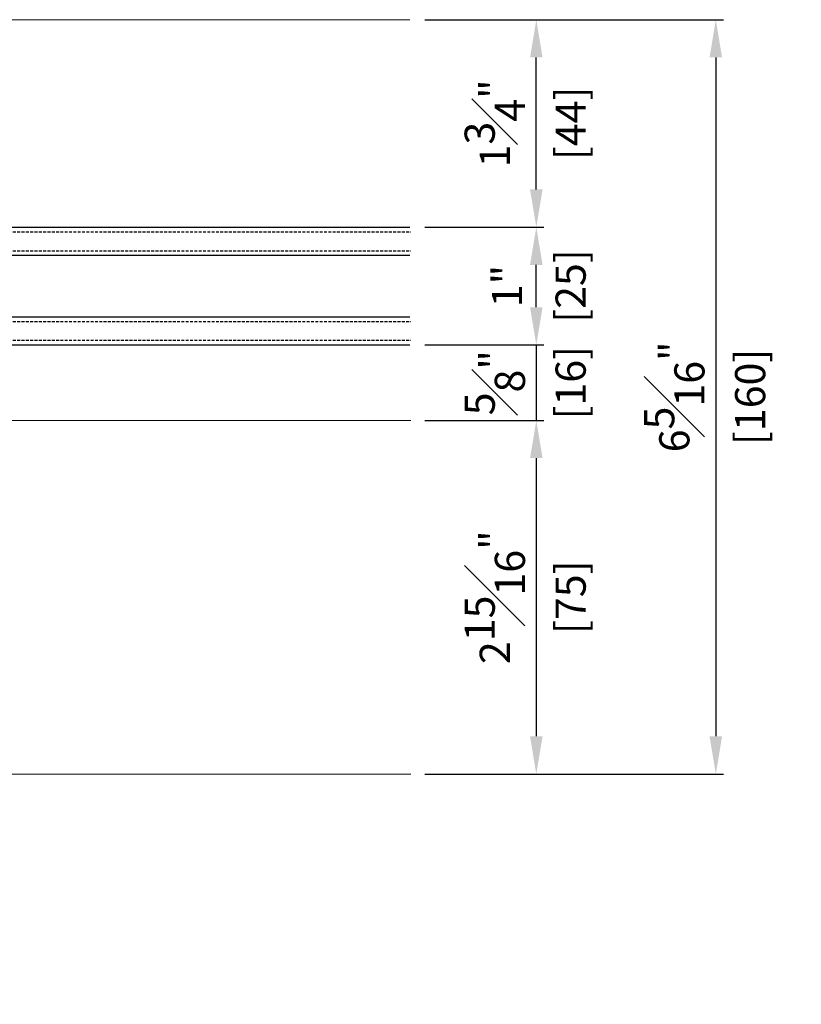
# Model space of a CAD drawing. Units: millimetres. Extents: x 0 to 3222, y 0 to 1485.
# Drawn here: x 1351 to 1517, y 261 to 469 of the extents above; entities that cross this region are included whole.
import ezdxf

# ---------------------------------------------------------------- set-up
doc = ezdxf.new("R2010")
doc.units = ezdxf.units.MM
doc.header["$LTSCALE"] = 0.122188
doc.linetypes.add('HIDDENX2', pattern=[0.75, 0.5, -0.25])
doc.layers.get('Defpoints').update_dxf_attribs({"color": 8})
for name, color, linetype in [('2', 2, 'Continuous'), ('E-DIM', 1, 'Continuous'), ('E-GLASS', 4, 'Continuous')]:
    doc.layers.add(name, color=color, linetype=linetype)
doc.layers.add('E-LINE', color=1, linetype='Continuous', lineweight=20)
doc.styles.add('ROMANS', font='romans.shx', dxfattribs={"width": 0.9})
doc.dimstyles.new('EAGON-inch5', dxfattribs={"dimscale": 1.6, "dimtxt": 4, "dimasz": 5, "dimexe": 1, "dimexo": 2, "dimgap": 1.5, "dimtad": 1, "dimdec": 4, "dimlfac": 0.03937, "dimdsep": 46, "dimlunit": 5, "dimtxsty": 'ROMANS', "dimcen": 1, "dimclrd": 5, "dimclre": 5, "dimclrt": 7, "dimazin": 2, "dimtm": 1e-09, "dimtfac": 1, "dimtdec": 4, "dimtix": 1, "dimtmove": 2, "dimatfit": 3, "dimfxl": 0, "dimfrac": 1, "dimtolj": 1, "dimtzin": 0, "dimlwd": -1, "dimlwe": -1, "dimarcsym": 0})

# ---------------------------------------------------------------- blocks, each defined once
blk = doc.blocks.new('*U29')
at = {"layer": 'E-GLASS', "color": 5, "linetype": 'HIDDENX2', "ltscale": 10}
for p, q in [((-0.2, 17), (86.94, 17)), ((-0.2, 13), (86.94, 13)), ((-0.2, -2), (86.94, -2)), ((-0.2, -6), (86.94, -6))]:
    blk.add_line(p, q, dxfattribs=at)
at = {"layer": 'E-GLASS'}
for points in [[(86.74, 18), (-0.2, 18)], [(-0.2, 12), (86.74, 12)], [(86.74, -1), (-0.2, -1)], [(-0.2, -7), (86.74, -7)]]:
    blk.add_lwpolyline(points, dxfattribs=at)
at = {"layer": 'E-LINE'}
for points in [[(86.94, 109), (0, 109)], [(86.94, 34), (0, 34)], [(86.74, -51), (-0.2, -51)]]:
    blk.add_lwpolyline(points, dxfattribs=at)
blk = doc.blocks.new('*D50')
at = {"layer": '2', "color": 5, "transparency": 16777216}
for p, q in [((62319.35, 16278.47), (62319.35, 16175.43)), ((61852.01, 16276.47), (61852.01, 16175.43)), ((62311.35, 16177.03), (61860.01, 16177.03))]:
    blk.add_line(p, q, dxfattribs=at)
for points in [[(61860.01, 16178.36), (61860.01, 16175.7), (61852.01, 16177.03)], [(62311.35, 16178.36), (62311.35, 16175.7), (62319.35, 16177.03)]]:
    blk.add_solid(points, dxfattribs=at)
at = {"layer": 'Defpoints', "color": 0, "transparency": 16777216}
for p in [(62319.35, 16281.67, 0), (61852.01, 16279.67), (61852.01, 16177.03)]:
    blk.add_point(p, dxfattribs=at)
at = {"layer": '2', "color": 7, "transparency": 16777216, "insert": (62085.68, 16182.63), "char_height": 6.4, "attachment_point": 5, "style": 'ROMANS'}
blk.add_mtext('\\A1;MODULE DIM.', dxfattribs=at)
blk = doc.blocks.new('*D51')
at = {"layer": 'Defpoints', "color": 0, "transparency": 16777216}
for p in [(62033.81, 16395.67, 0), (62060.62, 16395.67), (62033.81, 16370.67, 0)]:
    blk.add_point(p, dxfattribs=at)
at = {"layer": 'E-DIM', "color": 5, "transparency": 16777216}
for p, q in [((62037.01, 16395.67), (62062.22, 16395.67)), ((62060.62, 16378.67), (62060.62, 16387.67)), ((62037.01, 16370.67), (62062.22, 16370.67))]:
    blk.add_line(p, q, dxfattribs=at)
for points in [[(62059.29, 16387.67), (62061.95, 16387.67), (62060.62, 16395.67)], [(62059.29, 16378.67), (62061.95, 16378.67), (62060.62, 16370.67)]]:
    blk.add_solid(points, dxfattribs=at)
at = {"layer": 'E-DIM', "color": 7, "transparency": 16777216, "char_height": 6.4, "attachment_point": 5, "rotation": 90, "style": 'ROMANS'}
for s, insert in [('\\A1;[25]', (62067.9, 16383.17)), ('\\A1;1"', (62054.41, 16383.17))]:
    blk.add_mtext(s, dxfattribs=dict(at, insert=insert))
blk = doc.blocks.new('*D52')
at = {"layer": 'Defpoints', "color": 0, "transparency": 16777216}
for p in [(62034.52, 16439.67, 0), (62033.81, 16279.67, 0), (62098.69, 16279.67)]:
    blk.add_point(p, dxfattribs=at)
at = {"layer": 'E-DIM', "color": 5, "transparency": 16777216}
for p, q in [((62037.72, 16439.67), (62100.29, 16439.67)), ((62098.69, 16431.67), (62098.69, 16287.67)), ((62037.01, 16279.67), (62100.29, 16279.67))]:
    blk.add_line(p, q, dxfattribs=at)
for points in [[(62097.36, 16431.67), (62100.02, 16431.67), (62098.69, 16439.67)], [(62097.36, 16287.67), (62100.02, 16287.67), (62098.69, 16279.67)]]:
    blk.add_solid(points, dxfattribs=at)
at = {"layer": 'E-DIM', "color": 7, "transparency": 16777216, "char_height": 6.4, "attachment_point": 5, "rotation": 90, "style": 'ROMANS'}
for s, insert in [('\\A1;6{\\H1x;\\S5#16;}"', (62089.89, 16359.67)), ('\\A1;[160]', (62105.97, 16359.67))]:
    blk.add_mtext(s, dxfattribs=dict(at, insert=insert))
blk = doc.blocks.new('*D53')
at = {"layer": 'Defpoints', "color": 0, "transparency": 16777216}
for p in [(62033.81, 16439.67, 0), (62060.62, 16439.67), (62033.81, 16395.67, 0)]:
    blk.add_point(p, dxfattribs=at)
at = {"layer": 'E-DIM', "color": 5, "transparency": 16777216}
for p, q in [((62037.01, 16439.67), (62062.22, 16439.67)), ((62060.62, 16403.67), (62060.62, 16431.67)), ((62037.01, 16395.67), (62062.22, 16395.67))]:
    blk.add_line(p, q, dxfattribs=at)
for points in [[(62059.29, 16431.67), (62061.95, 16431.67), (62060.62, 16439.67)], [(62059.29, 16403.67), (62061.95, 16403.67), (62060.62, 16395.67)]]:
    blk.add_solid(points, dxfattribs=at)
at = {"layer": 'E-DIM', "color": 7, "transparency": 16777216, "char_height": 6.4, "attachment_point": 5, "rotation": 90, "style": 'ROMANS'}
for s, insert in [('\\A1;1{\\H1x;\\S3#4;}"', (62051.82, 16417.67)), ('\\A1;[44]', (62067.9, 16417.67))]:
    blk.add_mtext(s, dxfattribs=dict(at, insert=insert))
blk = doc.blocks.new('*D54')
at = {"layer": 'Defpoints', "color": 0, "transparency": 16777216}
for p in [(62033.81, 16370.67, 0), (62033.81, 16354.67), (62060.62, 16354.67)]:
    blk.add_point(p, dxfattribs=at)
at = {"layer": 'E-DIM', "color": 5, "transparency": 16777216}
for p, q in [((62060.62, 16378.67), (62060.62, 16386.67)), ((62037.01, 16370.67), (62062.22, 16370.67)), ((62060.62, 16370.67), (62060.62, 16354.67)), ((62037.01, 16354.67), (62062.22, 16354.67)), ((62060.62, 16346.67), (62060.62, 16338.67))]:
    blk.add_line(p, q, dxfattribs=at)
for points in [[(62059.29, 16378.67), (62061.95, 16378.67), (62060.62, 16370.67)], [(62059.29, 16346.67), (62061.95, 16346.67), (62060.62, 16354.67)]]:
    blk.add_solid(points, dxfattribs=at)
at = {"layer": 'E-DIM', "color": 7, "transparency": 16777216, "char_height": 6.4, "attachment_point": 5, "rotation": 90, "style": 'ROMANS'}
for s, insert in [('\\A1;{\\H1x;\\S5#8;}"', (62051.82, 16362.67)), ('\\A1;[16]', (62067.9, 16362.67))]:
    blk.add_mtext(s, dxfattribs=dict(at, insert=insert))
blk = doc.blocks.new('*D55')
at = {"layer": '2', "color": 5, "transparency": 16777216}
for p, q in [((62037.21, 16354.67), (62062.22, 16354.67)), ((62060.62, 16346.67), (62060.62, 16287.67)), ((62037.21, 16279.67), (62062.22, 16279.67))]:
    blk.add_line(p, q, dxfattribs=at)
for points in [[(62059.29, 16346.67), (62061.95, 16346.67), (62060.62, 16354.67)], [(62059.29, 16287.67), (62061.95, 16287.67), (62060.62, 16279.67)]]:
    blk.add_solid(points, dxfattribs=at)
at = {"layer": 'Defpoints', "color": 0, "transparency": 16777216}
for p in [(62034.01, 16354.67, 0), (62034.01, 16279.67, 0), (62060.62, 16279.67)]:
    blk.add_point(p, dxfattribs=at)
at = {"layer": '2', "color": 7, "transparency": 16777216, "char_height": 6.4, "attachment_point": 5, "rotation": 90, "style": 'ROMANS'}
for s, insert in [('\\A1;2{\\H1x;\\S15#16;}"', (62051.82, 16317.17)), ('\\A1;[75]', (62067.9, 16317.17))]:
    blk.add_mtext(s, dxfattribs=dict(at, insert=insert))

msp = doc.modelspace()

# ---------------------------------------------------------------- block references
at = {"layer": 'E-GLASS', "xscale": -1, "rotation": 180}
msp.add_blockref('*U29', (1347.50634, 418.34059, 0), dxfattribs=at)

# ---------------------------------------------------------------- dimensions: what is measured, and where the dimension line sits
at = {"layer": '2'}
dim = msp.add_linear_dim(base=(1461.0549, 309.34059, 0), p1=(1434.44914, 384.34059, 0), p2=(1434.44914, 309.34059, 0), angle=90, dimstyle='EAGON-inch5', override={"dimpost": '"\\X'}, dxfattribs=at)
dim.commit()
dim.dimension.update_dxf_attribs({"geometry": '*D55', "text_midpoint": (1461.0549, 346.84059, 0), "insert": (-60599.5649, -15970.32653)})
dim = msp.add_linear_dim(base=(1252.4442, 206.70299, 0), p1=(1719.78772, 311.34059), p2=(1252.4442, 309.34059, 0), angle=180, text='MODULE DIM.', dimstyle='EAGON-inch5', override={"dimpost": '"\\X'}, dxfattribs=at)
dim.commit()
dim.dimension.update_dxf_attribs({"geometry": '*D50', "text_midpoint": (1486.11596, 212.30299, 0), "insert": (-60599.5649, -15970.32653)})
at = {"layer": 'E-DIM'}
for base, p1, p2, picture, middle in [((1499.12503, 309.34059, 0), (1434.953, 469.3406, 0), (1434.24913, 309.34059, 0), '*D52', (1499.12503, 389.34059, 0)), ((1461.0549, 469.34059, 0), (1434.24913, 425.34059, 0), (1434.24913, 469.34059, 0), '*D53', (1461.0549, 447.34059, 0)), ((1461.0549, 425.34059, 0), (1434.24913, 400.34059, 0), (1434.24913, 425.34059, 0), '*D51', (1461.0549, 412.84059, 0)), ((1461.0549, 384.3406, 0), (1434.24913, 400.34059, 0), (1434.24913, 384.3406, 0), '*D54', (1461.0549, 392.34059, 0))]:
    dim = msp.add_linear_dim(base=base, p1=p1, p2=p2, angle=90, dimstyle='EAGON-inch5', override={"dimpost": '"\\X'}, dxfattribs=at)
    dim.commit()
    dim.dimension.update_dxf_attribs({"geometry": picture, "text_midpoint": middle, "insert": (-60599.5649, -15970.32653)})

doc.saveas('drawing.dxf')
